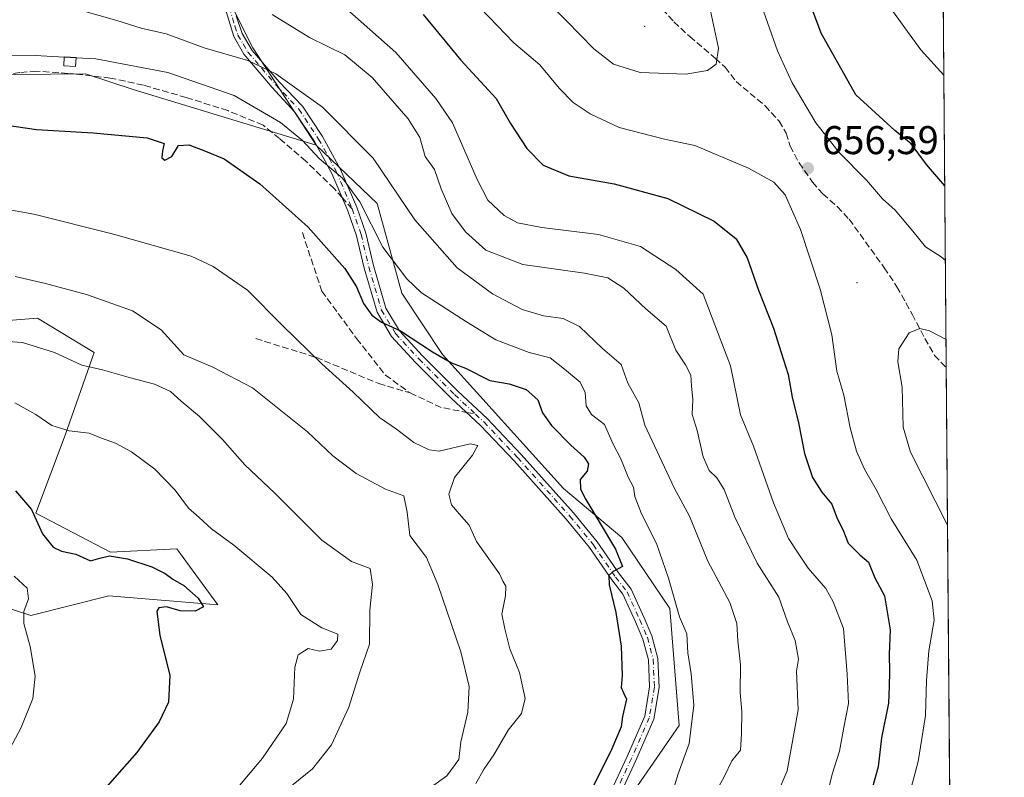
# Model space of a CAD drawing. Units: metres. Extents: x 553012 to 556469, y 4710129 to 4712468.
# Drawn here: x 556205 to 556451, y 4711842 to 4712031 of the extents above; entities that cross this region are included whole.
import ezdxf

# ---------------------------------------------------------------- set-up
doc = ezdxf.new("R2010")
doc.units = ezdxf.units.M
doc.header["$MEASUREMENT"] = 0
doc.linetypes.add('DGN Style 3', pattern=[2.307223458686699, 1.648016756204785, -0.6592067024819142])
doc.linetypes.add('DGN Style 4', pattern=[2.6384748266838614, 1.318413404963828, -0.6592067024819142, 0.001648016756204785, -0.6592067024819142])
for name, color, linetype, lineweight in [('Arbolado forestal CxS', 92, 'Continuous', 0), ('Camino Cxs', 7, 'Continuous', 0), ('Camino eje', 30, 'DGN Style 4', 13), ('Centroide de Edificación ligera', 7, 'Continuous', 0), ('Comarca CxS', 21, 'Continuous', 0), ('Comunidad Autónoma CxS', 142, 'Continuous', 0), ('Cultivos herbáceos CxS', 92, 'Continuous', 0), ('Curva de nivel maestra', 30, 'Continuous', 30), ('Curva de nivel normal', 30, 'Continuous', 0), ('Edificación ligera Cxs', 1, 'Continuous', 0), ('Matorral CxS', 135, 'Continuous', 0), ('Municipio CxS', 4, 'Continuous', 0), ('Pastizal CxS', 92, 'Continuous', 0), ('Provincia CxS', 1, 'Continuous', 0), ('Punto de cota en terreno', 7, 'Continuous', 0), ('Rótulo de punto de cota en terreno', 7, 'Continuous', 0), ('Senda', 7, 'DGN Style 3', 0), ('Senda no paivmentada conexión', 7, 'DGN Style 3', 0)]:
    doc.layers.add(name, color=color, linetype=linetype, lineweight=lineweight)
doc.styles.add('Style-Arial', font='txt')

# ---------------------------------------------------------------- blocks, each defined once
blk = doc.blocks.new('*U18')
at = {"layer": 'Matorral CxS', "color": 135, "linetype": 'Continuous', "lineweight": 0}
for points in [[(556249.8031000001, 4712050.362500001, 643.8353999999963), (556263.1819000002, 4712023.6185, 636.9079999999958), (556279.0409000004, 4711999.4001, 630.9853000000003), (556233.3827000001, 4712013.266100001, 628.3019999999962), (556221.4446999999, 4712017.147700001, 629.2219000000041), (556212.7654999997, 4712017.062100001, 628.7186999999976), (556194.7807, 4712016.8849, 628.5613000000012)], [(556182.2092000004, 4711954.0229, 611.289499999999), (556209.4885, 4711956.198899999, 613.4226000000053), (556223.6546999998, 4711947.608700001, 613.0105999999942), (556216.3592999997, 4711926.9385, 605.2629000000015), (556209.0642999997, 4711907.4849, 600.1349000000046), (556227.6753000002, 4711897.721700001, 600.7624999999971), (556244.2273000004, 4711898.6073, 603.442200000005), (556250.6004999997, 4711889.915100001, 601.7391000000061), (556254.4682999998, 4711884.6393, 601.2946999999986), (556227.3021, 4711886.8157, 597.4765000000043), (556207.8479000004, 4711881.951900001, 595.2739000000003), (556183.9430999998, 4711889.664899999, 593.2011999999959)]]:
    blk.add_polyline3d(points, dxfattribs=at)
blk = doc.blocks.new('5PATER')
at = {"layer": 'Pastizal CxS', "linetype": 'Continuous', "lineweight": 0}
h = blk.add_hatch(color=51, dxfattribs=at)
edge = h.paths.add_edge_path()
edge.add_ellipse((0, 0), major_axis=(-0.1095731443231308, -0.1110710700762829), ratio=0.9994222409660322, start_angle=0, end_angle=360)

msp = doc.modelspace()

# ---------------------------------------------------------------- linework, layer by layer
at = {"layer": 'Arbolado forestal CxS', "color": 92, "linetype": 'Continuous', "lineweight": 0, "extrusion": (-0.001934685688215345, 0.2388137884027587, 0.9710634538793077), "elevation": 1124843.043278771, "flags": 128}
msp.add_lwpolyline([(-594589.2950122575, -4571061.204122591), (-594589.2950122575, -4570911.049378402)], dxfattribs=at)
at = {"layer": 'Arbolado forestal CxS', "color": 92, "linetype": 'Continuous', "lineweight": 0, "extrusion": (0.00119208356635492, -0.1471461918932701, 0.9891140364730854), "elevation": -692026.9034362249, "flags": 128}
msp.add_lwpolyline([(594589.8791611651, 4656135.496697337), (594589.8791611651, 4655836.503867845)], dxfattribs=at)
at = {"layer": 'Arbolado forestal CxS', "color": 92, "linetype": 'Continuous', "lineweight": 0}
for points in [[(556316.6772999996, 4712144.4169, 630.0743999999977), (556299.1756999996, 4712146.0591, 634.434699999998), (556299.1344999997, 4712145.995100001, 634.4689999999973), (556274.5614999998, 4712107.200300001, 648.9668999999994), (556269.0913000006, 4712076.0043, 651.1196000000054), (556254.3244000003, 4712066.151900001, 648.6511000000028), (556249.8031000001, 4712050.362500001, 643.8353999999963), (556263.1819000002, 4712023.6185, 636.9079999999958), (556279.0409000004, 4711999.4001, 630.9853000000003)], [(556435.0793000003, 4712089.604900001, 625.7062000000005), (556438.6642000005, 4711647.079600001, 617.5519999999962)], [(556217.8120999997, 4711722.854699999, 614.857799999998), (556224.9402999999, 4711751.1237, 618.4383999999991), (556236.5676999995, 4711765.612299999, 620.5688999999984), (556259.9479, 4711777.282099999, 622.1358000000037), (556305.4540999997, 4711788.3279, 625.4187999999995), (556340.0635000002, 4711811.739499999, 626.4089999999997), (556369.5828999998, 4711854.4913, 628.0109999999986), (556367.2637, 4711883.651900001, 628.8392000000022), (556355.3221000005, 4711901.4509, 626.4824999999983), (556340.7232999997, 4711913.612299999, 623.7713999999978), (556310.5456999998, 4711947.1217, 625.9535999999935), (556300.3668999998, 4711962.3903, 628.9382999999943), (556294.2594999997, 4711984.784299999, 631.7997999999934), (556279.0409000004, 4711999.4001, 630.9853000000003), (556263.1819000002, 4712023.6185, 636.9079999999958), (556249.8031000001, 4712050.362500001, 643.8353999999963)], [(556279.0409000004, 4711999.4001, 630.9853000000003), (556294.2594999997, 4711984.784299999, 631.7997999999934), (556300.3668999998, 4711962.3903, 628.9382999999943), (556310.5456999998, 4711947.1217, 625.9535999999935), (556340.7232999997, 4711913.612299999, 623.7713999999978), (556355.3221000005, 4711901.4509, 626.4824999999983), (556367.2637, 4711883.651900001, 628.8392000000022), (556369.5828999998, 4711854.4913, 628.0109999999986), (556340.0635000002, 4711811.739499999, 626.4089999999997), (556305.4540999997, 4711788.3279, 625.4187999999995), (556259.9479, 4711777.282099999, 622.1358000000037), (556236.5676999995, 4711765.612299999, 620.5688999999984), (556224.9402999999, 4711751.1237, 618.4383999999991), (556217.8120999997, 4711722.854699999, 614.857799999998), (556223.0028999997, 4711708.9321, 615.0550999999978), (556224.8126999997, 4711696.260500001, 614.8016000000061), (556222.5740999999, 4711664.917500001, 614.6264999999985), (556214.0581, 4711653.972899999, 612.608600000007), (556217.5630999999, 4711637.623299999, 612.1964000000007)]]:
    msp.add_polyline3d(points, dxfattribs=at)
at = {"layer": 'Camino Cxs', "color": 7, "linetype": 'Continuous', "lineweight": 0}
for points in [[(556352.7027000003, 4711838.293099999, 626.5871000000043), (556356.6240999997, 4711846.763300001, 627.1138999999966), (556361.0043000003, 4711856.7751, 626.7265999999945), (556362.2289000005, 4711864.1229, 626.3147999999928), (556361.9231000004, 4711870.8529, 626.1796000000032), (556360.5497000003, 4711876.041300001, 626.1033000000025), (556358.6842999998, 4711880.3935, 625.9688000000025), (556355.5739000002, 4711887.236300001, 625.5075999999972), (556352.7814999997, 4711890.804500001, 625.2213000000047), (556347.2335000001, 4711898.888900001, 625.0246999999945), (556341.4079, 4711905.973900001, 624.9597000000067), (556328.4183, 4711920.547700001, 626.8322000000044), (556320.0421000002, 4711929.3981, 622.6150000000052), (556312.7516999999, 4711936.213099999, 623.104800000001), (556303.8306999998, 4711945.1339, 624.304999999993), (556297.8552999999, 4711951.593900001, 625.3880999999965), (556294.2209000001, 4711957.7061, 626.4508999999962), (556290.9939000001, 4711968.6777, 627.7379999999976), (556289.0959000001, 4711976.7443, 629.2250000000058), (556286.9071000004, 4711982.9981, 630.2658999999985), (556282.9770999998, 4711992.2731, 632.9545999999973), (556278.5846999995, 4712000.2733, 634.1582000000053), (556273.7319, 4712007.631100001, 635.6992000000029), (556267.9779000003, 4712013.8499, 637.1141000000061), (556267.5965, 4712014.267700001, 637.017399999997), (556260.9501, 4712022.0601, 636.7709000000032), (556258.4401000004, 4712026.5001, 637.7805999999982), (556255.6801000005, 4712035.8301, 641.2924000000058)], [(556352.7027000003, 4711838.293099999, 626.5871000000043), (556356.6240999997, 4711846.763300001, 627.1138999999966), (556361.0043000003, 4711856.7751, 626.7265999999945), (556362.2289000005, 4711864.1229, 626.3147999999928), (556361.9231000004, 4711870.8529, 626.1796000000032), (556360.5497000003, 4711876.041300001, 626.1033000000025), (556358.6842999998, 4711880.3935, 625.9688000000025), (556355.5739000002, 4711887.236300001, 625.5075999999972), (556352.7814999997, 4711890.804500001, 625.2213000000047), (556347.2335000001, 4711898.888900001, 625.0246999999945), (556341.4079, 4711905.973900001, 624.9597000000067), (556328.4183, 4711920.547700001, 626.8322000000044), (556320.0421000002, 4711929.3981, 622.6150000000052), (556312.7516999999, 4711936.213099999, 623.104800000001), (556303.8306999998, 4711945.1339, 624.304999999993), (556297.8552999999, 4711951.593900001, 625.3880999999965), (556294.2209000001, 4711957.7061, 626.4508999999962), (556290.9939000001, 4711968.6777, 627.7379999999976), (556289.0959000001, 4711976.7443, 629.2250000000058), (556286.9071000004, 4711982.9981, 630.2658999999985), (556282.9770999998, 4711992.2731, 632.9545999999973), (556278.5846999995, 4712000.2733, 634.1582000000053), (556273.7319, 4712007.631100001, 635.6992000000029), (556267.9779000003, 4712013.8499, 637.1141000000061), (556267.5965, 4712014.267700001, 637.017399999997), (556260.9501, 4712022.0601, 636.7709000000032), (556258.4401000004, 4712026.5001, 637.7805999999982), (556255.6801000005, 4712035.8301, 641.2924000000058)], [(556259.0601000004, 4712031.6501, 641.2847000000038), (556260.5900999998, 4712027.210100001, 639.6159000000043), (556263.0601000004, 4712023.030099999, 637.7715000000027), (556269.8230999997, 4712015.1679, 639.1901000000071), (556275.6523000002, 4712009.078500001, 638.3010000000068), (556280.6416999997, 4712001.513499999, 636.2361999999994), (556285.1394999997, 4711993.3213, 635.8956999999937), (556289.1469000002, 4711983.863700001, 632.6570999999967), (556291.4030999999, 4711977.417500001, 630.4952000000048), (556293.3151000004, 4711969.2917, 629.0981999999931), (556296.4380999999, 4711958.6731, 627.9573999999993), (556299.7889, 4711953.037900001, 626.7259000000049), (556305.5608999999, 4711946.797900001, 626.0978999999934), (556314.4200999998, 4711937.9387, 625.2596999999951), (556321.7346999999, 4711931.101100001, 623.4637999999978), (556330.1858999999, 4711922.1713, 631.0883999999933), (556343.2313000001, 4711907.5351, 626.3316000000051), (556349.1533000004, 4711900.332699999, 626.0427000000054), (556354.7178999997, 4711892.224500001, 625.5736000000034), (556357.6403000001, 4711888.4901, 625.857600000003), (556360.8800999997, 4711881.3629, 626.4263000000064), (556362.8246999999, 4711876.825099999, 626.6312999999936), (556364.3088999996, 4711871.218499999, 627.511799999993), (556364.6379000006, 4711863.978499999, 627.3420000000042), (556363.3224999999, 4711856.086300001, 627.5497999999934), (556358.8126999997, 4711845.778100001, 629.085699999996), (556354.7965000002, 4711837.1031, 628.9149000000034)], [(556259.0601000004, 4712031.6501, 641.2847000000038), (556260.5900999998, 4712027.210100001, 639.6159000000043), (556263.0601000004, 4712023.030099999, 637.7715000000027), (556269.8230999997, 4712015.1679, 639.1901000000071), (556275.6523000002, 4712009.078500001, 638.3010000000068), (556280.6416999997, 4712001.513499999, 636.2361999999994), (556285.1394999997, 4711993.3213, 635.8956999999937), (556289.1469000002, 4711983.863700001, 632.6570999999967), (556291.4030999999, 4711977.417500001, 630.4952000000048), (556293.3151000004, 4711969.2917, 629.0981999999931), (556296.4380999999, 4711958.6731, 627.9573999999993), (556299.7889, 4711953.037900001, 626.7259000000049), (556305.5608999999, 4711946.797900001, 626.0978999999934), (556314.4200999998, 4711937.9387, 625.2596999999951), (556321.7346999999, 4711931.101100001, 623.4637999999978), (556330.1858999999, 4711922.1713, 631.0883999999933), (556343.2313000001, 4711907.5351, 626.3316000000051), (556349.1533000004, 4711900.332699999, 626.0427000000054), (556354.7178999997, 4711892.224500001, 625.5736000000034), (556357.6403000001, 4711888.4901, 625.857600000003), (556360.8800999997, 4711881.3629, 626.4263000000064), (556362.8246999999, 4711876.825099999, 626.6312999999936), (556364.3088999996, 4711871.218499999, 627.511799999993), (556364.6379000006, 4711863.978499999, 627.3420000000042), (556363.3224999999, 4711856.086300001, 627.5497999999934), (556358.8126999997, 4711845.778100001, 629.085699999996), (556354.7965000002, 4711837.1031, 628.9149000000034)]]:
    msp.add_polyline3d(points, dxfattribs=at)
at = {"layer": 'Camino eje', "color": 30, "linetype": 'DGN Style 4', "lineweight": 13}
for points in [[(556256.7200999996, 4712079.2501, 651.0460000000021), (556255.7100999998, 4712076.9801, 650.7212000000001), (556254.8051000005, 4712074.6851, 650.3349000000017), (556254.2451, 4712069.3551, 649.5359999999928), (556253.7701000003, 4712064.4901, 649.8340999999928), (556253.6551000001, 4712054.715100001, 648.9415000000008), (556253.8151000004, 4712052.595100001, 648.4478999999993), (556253.9650999998, 4712050.5701, 648.0146999999997), (556254.3300999999, 4712048.145099999, 647.5791999999929), (556254.7001, 4712045.735099999, 645.8738000000012), (556256.7801000001, 4712036.065099999, 642.1631000000052), (556257.3701, 4712033.7401, 641.265400000004), (556258.7500999998, 4712029.075099999, 639.3300000000017), (556259.5151000004, 4712026.8551, 638.6371999999974), (556260.7701000003, 4712024.6351, 638.1551999999938), (556262.0050999997, 4712022.545100001, 636.8880000000064), (556265.3501000004, 4712018.6251, 637.7937999999995), (556268.8945000004, 4712014.5045, 638.1456000000035), (556274.6920999996, 4712008.354699999, 637.0665000000008), (556279.6133000003, 4712000.8935, 635.2041999999929), (556284.0582999997, 4711992.797300001, 634.4560000000056), (556288.0270999996, 4711983.4309, 631.3058000000019)], [(556288.0270999996, 4711983.4309, 631.3058000000019), (556290.2494999999, 4711977.080900001, 629.8479999999981), (556292.1545000002, 4711968.9847, 628.0620999999956), (556295.3295, 4711958.1897, 627.1659999999974), (556298.8221000005, 4711952.3159, 625.8334999999934), (556304.6958999997, 4711945.9659, 625.127800000002), (556313.5859000003, 4711937.0759, 624.0108000000037), (556318.7751000002, 4711932.2249, 622.7822000000015)], [(556318.7751000002, 4711932.2249, 622.7822000000015), (556320.8882999998, 4711930.249500001, 622.9725000000036), (556329.3021, 4711921.3595, 628.8125), (556342.3196999999, 4711906.7545, 625.2109000000055), (556348.1935000002, 4711899.6107, 625.3810999999987), (556353.7496999997, 4711891.5145, 625.3861999999936), (556356.6070999998, 4711887.863299999, 625.6401999999945), (556359.7821000004, 4711880.8783, 626.1839000000036), (556361.6870999997, 4711876.433300001, 626.2182999999932), (556363.1158999996, 4711871.035700001, 626.6517000000022), (556363.4335000003, 4711864.0507, 626.7627000000066), (556362.1634999998, 4711856.4307, 626.7532999999967), (556357.7185000004, 4711846.2707, 627.5948000000062), (556353.7496999997, 4711837.698100001, 627.6040999999968)]]:
    msp.add_polyline3d(points, dxfattribs=at)
at = {"layer": 'Centroide de Edificación ligera', "color": 7, "linetype": 'Continuous', "lineweight": 0}
for p in [(556361, 4712029, 668.3277999999991), (556414, 4711965, 660.6425000000017)]:
    msp.add_point(p, dxfattribs=at)
at = {"layer": 'Comarca CxS', "color": 21, "linetype": 'Continuous', "lineweight": 0, "flags": 128}
msp.add_lwpolyline([(555382.5683498279, 4710146.890960276), (553029.3500003972, 4710128.519982863), (553026.9390585857, 4710445.214508682), (553011.7400003984, 4712441.719982841), (555051.5022765218, 4712457.673004354), (556432.0100004246, 4712468.469982843), (556450.7500004243, 4710155.229982866)], close=True, dxfattribs=at)
at = {"layer": 'Comunidad Autónoma CxS', "color": 142, "linetype": 'Continuous', "lineweight": 0, "flags": 128}
msp.add_lwpolyline([(555382.5683498279, 4710146.890960276), (553029.3500003972, 4710128.519982863), (553026.9390585857, 4710445.214508682), (553011.7400003984, 4712441.719982841), (555051.5022765218, 4712457.673004354), (556432.0100004246, 4712468.469982843), (556450.7500004243, 4710155.229982866)], close=True, dxfattribs=at)
at = {"layer": 'Cultivos herbáceos CxS', "color": 92, "linetype": 'Continuous', "lineweight": 0}
for points in [[(556194.7807, 4712016.8849, 628.5613000000012), (556212.7654999997, 4712017.062100001, 628.7186999999976), (556221.4446999999, 4712017.147700001, 629.2219000000041), (556233.3827000001, 4712013.266100001, 628.3019999999962), (556279.0409000004, 4711999.4001, 630.9853000000003), (556294.2594999997, 4711984.784299999, 631.7997999999934), (556300.3668999998, 4711962.3903, 628.9382999999943), (556310.5456999998, 4711947.1217, 625.9535999999935), (556340.7232999997, 4711913.612299999, 623.7713999999978), (556355.3221000005, 4711901.4509, 626.4824999999983), (556367.2637, 4711883.651900001, 628.8392000000022), (556369.5828999998, 4711854.4913, 628.0109999999986), (556340.0635000002, 4711811.739499999, 626.4089999999997), (556305.4540999997, 4711788.3279, 625.4187999999995), (556259.9479, 4711777.282099999, 622.1358000000037), (556236.5676999995, 4711765.612299999, 620.5688999999984), (556224.9402999999, 4711751.1237, 618.4383999999991), (556217.8120999997, 4711722.854699999, 614.857799999998)], [(556194.7807, 4712016.8849, 628.5613000000012), (556212.7654999997, 4712017.062100001, 628.7186999999976), (556221.4446999999, 4712017.147700001, 629.2219000000041), (556233.3827000001, 4712013.266100001, 628.3019999999962), (556279.0409000004, 4711999.4001, 630.9853000000003)], [(556279.0409000004, 4711999.4001, 630.9853000000003), (556294.2594999997, 4711984.784299999, 631.7997999999934), (556300.3668999998, 4711962.3903, 628.9382999999943), (556310.5456999998, 4711947.1217, 625.9535999999935), (556340.7232999997, 4711913.612299999, 623.7713999999978), (556355.3221000005, 4711901.4509, 626.4824999999983), (556367.2637, 4711883.651900001, 628.8392000000022), (556369.5828999998, 4711854.4913, 628.0109999999986), (556340.0635000002, 4711811.739499999, 626.4089999999997), (556305.4540999997, 4711788.3279, 625.4187999999995), (556259.9479, 4711777.282099999, 622.1358000000037), (556236.5676999995, 4711765.612299999, 620.5688999999984), (556224.9402999999, 4711751.1237, 618.4383999999991), (556217.8120999997, 4711722.854699999, 614.857799999998), (556223.0028999997, 4711708.9321, 615.0550999999978), (556224.8126999997, 4711696.260500001, 614.8016000000061), (556222.5740999999, 4711664.917500001, 614.6264999999985), (556214.0581, 4711653.972899999, 612.608600000007), (556217.5630999999, 4711637.623299999, 612.1964000000007)], [(556183.9430999998, 4711889.664899999, 593.2011999999959), (556207.8479000004, 4711881.951900001, 595.2739000000003), (556227.3021, 4711886.8157, 597.4765000000043), (556254.4682999998, 4711884.6393, 601.2946999999986), (556250.6004999997, 4711889.915100001, 601.7391000000061), (556244.2273000004, 4711898.6073, 603.442200000005), (556227.6753000002, 4711897.721700001, 600.7624999999971), (556209.0642999997, 4711907.4849, 600.1349000000046), (556216.3592999997, 4711926.9385, 605.2629000000015), (556223.6546999998, 4711947.608700001, 613.0105999999942), (556209.4885, 4711956.198899999, 613.4226000000053), (556182.2092000004, 4711954.0229, 611.289499999999)], [(556183.9430999998, 4711889.664899999, 593.2011999999959), (556207.8479000004, 4711881.951900001, 595.2739000000003), (556227.3021, 4711886.8157, 597.4765000000043), (556254.4682999998, 4711884.6393, 601.2946999999986), (556250.6004999997, 4711889.915100001, 601.7391000000061), (556244.2273000004, 4711898.6073, 603.442200000005), (556227.6753000002, 4711897.721700001, 600.7624999999971), (556209.0642999997, 4711907.4849, 600.1349000000046), (556216.3592999997, 4711926.9385, 605.2629000000015), (556223.6546999998, 4711947.608700001, 613.0105999999942), (556209.4885, 4711956.198899999, 613.4226000000053), (556182.2092000004, 4711954.0229, 611.289499999999)]]:
    msp.add_polyline3d(points, dxfattribs=at)
at = {"layer": 'Curva de nivel maestra', "color": 30, "linetype": 'Continuous', "lineweight": 30, "flags": 128}
for points, elevation in [([(556435.8923000004, 4711989.2468), (556431.3099999996, 4711994.5701), (556427.4699999997, 4711999.7301), (556423.4500000002, 4712002.9901), (556413.6600000003, 4712011.940099999), (556405.04, 4712027.340100001), (556400.9100000003, 4712038.550100001)], 650), ([(556305.7199999997, 4712031.940099999), (556315.0899999999, 4712020.610099999), (556323.9100000003, 4712011.0001), (556327.54, 4712004.770099999), (556331.5800000001, 4711998.5101), (556335.6500000004, 4711994.360099999), (556342.0800000001, 4711991.6801), (556353.4000000004, 4711989.670100001), (556366.8099999996, 4711986.0101), (556378.3200000003, 4711980.370100001), (556383.8399999999, 4711975.940099999), (556386.5800000001, 4711971.220100001), (556389.4000000004, 4711963.190099999), (556393.1299999999, 4711953.670100001), (556395.04, 4711947.630100001), (556396.8099999996, 4711942.0701), (556397.8399999999, 4711936.440099999), (556399.4000000004, 4711930.040100001), (556400.9199999999, 4711922.360099999), (556402.8899999997, 4711916.4001), (556405.1799999997, 4711912.7401), (556407.7300000004, 4711909.700099999), (556409.04, 4711906.120100001), (556410.4800000004, 4711903.370100001), (556411.7699999996, 4711900.020099999), (556414.7300000004, 4711897.120100001), (556416.8899999997, 4711895.280099999), (556418.4500000002, 4711891.380100001), (556420.8799999999, 4711886.8201), (556422.2400000002, 4711878.370100001), (556422.0099999999, 4711872.220100001), (556422.1100000005, 4711867.960100001), (556422.0099999999, 4711864.200099999), (556421.8799999999, 4711860.020099999), (556420.1100000005, 4711851.380100001), (556419.25, 4711844.190099999), (556416.9900000002, 4711836.0801)], 650), ([(556197.2999999998, 4712005.040100001), (556209.2000000002, 4712003.290100001), (556223.3799999999, 4712002.4801), (556236.8200000003, 4712001.200099999), (556241.0899999999, 4711999.8101), (556240.7199999997, 4711997.940099999), (556240.54, 4711996.200099999), (556241.2699999996, 4711995.630100001), (556242.9699999997, 4711996.530099999), (556244.7000000002, 4711999.2401), (556247.2800000003, 4711999.460100001), (556251.0199999996, 4711998.0601), (556256.0599999996, 4711995.9801), (556264.9500000002, 4711989.690099999), (556277.04, 4711978.870100001), (556286.1600000003, 4711968.5701), (556289.1100000005, 4711964.020099999), (556290.7999999998, 4711959.8301), (556292.9600000001, 4711956.890100001), (556295.3700000001, 4711955.1801), (556300.0599999996, 4711953.0001), (556308.04, 4711947.7401), (556312.7599999999, 4711945.0601), (556316.2699999996, 4711943.6601), (556322.4000000004, 4711940.6501), (556327.1600000003, 4711939.7401), (556331.4100000003, 4711938.380100001), (556334.3200000003, 4711935.780099999), (556335.54, 4711932.520099999), (556337.79, 4711929.380100001), (556342.5599999996, 4711924.4801), (556345.9299999997, 4711921.5001), (556346.9800000004, 4711919.840100001), (556346.6399999997, 4711917.950099999), (556344.9100000003, 4711915.860099999), (556345.0300000003, 4711913.5001), (556346.3099999996, 4711910.9001), (556353.7000000002, 4711898.520099999), (556355.5, 4711894.1601), (556353.1799999997, 4711892.9101), (556352.0899999999, 4711891.9301), (556352.1500000004, 4711889.590100001), (556353.7800000003, 4711882.700099999), (556355.0999999996, 4711874.270099999), (556355.3700000001, 4711866.9801), (556355.1100000005, 4711863.960100001), (556355.6799999997, 4711862.610099999), (556356.4600000001, 4711861.0601), (556355.4400000004, 4711856.700099999), (556355.0999999996, 4711854.120100001), (556352.8200000003, 4711848.6601), (556344.7999999998, 4711832.630100001)], 624.9999999999999), ([(556204.0300000003, 4711913.0701), (556208.0199999996, 4711908.370100001), (556210.7400000002, 4711902.3101), (556213.4100000003, 4711898.9801), (556215.4800000004, 4711898.0001), (556219.04, 4711897.2501), (556222.7100000001, 4711895.620100001), (556225.04, 4711896.280099999), (556227.4500000002, 4711896.8301), (556231.9400000004, 4711896.090100001), (556237.9800000004, 4711894.110099999), (556241.3200000003, 4711892.440099999), (556243.2300000004, 4711890.9901), (556245.9699999997, 4711889.440099999), (556249.5700000003, 4711886.280099999), (556250.9199999999, 4711884.090100001), (556248.7999999998, 4711882.9901), (556245.1299999999, 4711883.120100001), (556241.6500000004, 4711884.130100001), (556239.7699999996, 4711883.850099999), (556239.2300000004, 4711883.040100001), (556240.0099999999, 4711876.9801), (556242.4699999997, 4711867.0801), (556242.2000000002, 4711860.3201), (556239.8399999999, 4711855.370100001), (556234.2699999996, 4711847.720100001), (556224.9800000004, 4711837.1801)], 600)]:
    msp.add_lwpolyline(points, dxfattribs=dict(at, elevation=elevation))
at = {"layer": 'Curva de nivel normal', "color": 30, "linetype": 'Continuous', "lineweight": 0, "flags": 128}
for points, elevation in [([(556326.0199999996, 4712054.920100001), (556324.4199999999, 4712054.9101), (556322.9400000004, 4712053.600099999), (556324.25, 4712049.590100001), (556330.29, 4712042.850099999), (556336.6399999997, 4712035.200099999), (556341.4699999997, 4712030.440099999), (556348.2999999998, 4712023.4001), (556353.25, 4712019.5701), (556359.9000000004, 4712017.540100001), (556371.2400000002, 4712017.0701), (556376.6900000004, 4712017.9901), (556378.8600000005, 4712019.600099999), (556379.4199999999, 4712023.5701), (556377.4299999997, 4712032.880100001), (556375.2999999998, 4712037.020099999), (556373.29, 4712038.8201), (556362.9199999999, 4712044.960100001), (556344.6200000001, 4712051.520099999), (556326.0199999996, 4712054.920100001)], 660), ([(556435.6688999999, 4712016.821599999), (556429.9199999999, 4712023.170100001), (556420.8300000001, 4712035.7401)], 645), ([(556216.1468000002, 4712021.3597), (556209, 4712021.7401), (556194.1500000004, 4712021.860099999), (556174.5199999996, 4712023.300100001), (556167.8399999999, 4712024.370100001), (556164.5099999999, 4712025.700099999), (556161.7100000001, 4712028.1801), (556158.6900000004, 4712033.140100001)], 630.0000000000001), ([(556220.4400000004, 4712032.970100001), (556229.2599999999, 4712030.4901), (556235.3700000001, 4712028.590100001), (556241.6100000005, 4712027.170100001), (556251.1100000005, 4712023.670100001), (556261.9500000002, 4712020.5001), (556268.9600000001, 4712017.190099999), (556280.5899999999, 4712008.8201), (556293.2800000003, 4711996.1501), (556303.6200000001, 4711980.720100001), (556314.2400000002, 4711968.770099999), (556322.9900000002, 4711962.220100001), (556330.4100000003, 4711958.3201), (556335.79, 4711956.7601), (556340.6600000003, 4711956.120100001), (556344.7100000001, 4711954.0601), (556350.5099999999, 4711948.620100001), (556355.1399999997, 4711944.5801), (556356.8200000003, 4711939.970100001), (556359.5499999998, 4711935.0701), (556361.0599999996, 4711929.450099999), (556368.3700000001, 4711913.790100001), (556372.1600000003, 4711906.7301), (556376.7999999998, 4711895.520099999), (556382.2400000002, 4711885.1801), (556384.0199999996, 4711879.950099999), (556384.2800000003, 4711875.620100001), (556384.9199999999, 4711869.620100001), (556384.8600000005, 4711862.700099999), (556385.2599999999, 4711857.940099999), (556385.1399999997, 4711852.370100001), (556384.8899999997, 4711848.290100001), (556382.7599999999, 4711845.630100001), (556380.8499999996, 4711841.700099999), (556377.8300000001, 4711836.270099999)], 635), ([(556394.1600000003, 4711837.4901), (556396.5599999996, 4711843.1601), (556399.2800000003, 4711858.4301), (556398.9000000004, 4711868.0601), (556399.3499999996, 4711871.040100001), (556398.54, 4711875.720100001), (556396.6600000003, 4711880.340100001), (556394.5099999999, 4711886.540100001), (556389.0800000001, 4711895.0101), (556383.54, 4711906.5001), (556380.8700000001, 4711913.360099999), (556378.9800000004, 4711916.350099999), (556377.0599999996, 4711918.100099999), (556375.5899999999, 4711921.520099999), (556374.1200000001, 4711928.140100001), (556372.8799999999, 4711932.140100001), (556373, 4711935.860099999), (556372.6799999997, 4711939.2601), (556372.5499999998, 4711941.940099999), (556371.2199999997, 4711944.5101), (556368.7599999999, 4711948.190099999), (556366.3300000001, 4711954.200099999), (556361.3300000001, 4711958.530099999), (556355.8399999999, 4711963.700099999), (556351.79, 4711966.2501), (556346.0099999999, 4711967.440099999), (556330.5999999996, 4711969.5601), (556321.4000000004, 4711973.170100001), (556316.2599999999, 4711977.7601), (556312.9100000003, 4711982.340100001), (556310.2000000002, 4711988.450099999), (556308.5199999996, 4711993.290100001), (556306.2300000004, 4711996.5701), (556304.9299999997, 4712001.2501), (556301.9699999997, 4712005.9301), (556293.0199999996, 4712016.270099999), (556286.1600000003, 4712021.940099999), (556277.3499999996, 4712026.200099999), (556268.0599999996, 4712031.940099999)], 640), ([(556285.9199999999, 4712033.950099999), (556298.9199999999, 4712022.5001), (556308.9000000004, 4712010.970100001), (556313.0300000003, 4712004.940099999), (556319.1900000004, 4711990.780099999), (556321.8899999997, 4711985.600099999), (556325.9400000004, 4711981.790100001), (556329.2400000002, 4711979.950099999), (556335.3600000005, 4711978.840100001), (556349.5199999996, 4711977.0701), (556360, 4711974.100099999), (556368.7999999998, 4711968.3201), (556375.6200000001, 4711962.1601), (556379.1900000004, 4711952.7301), (556382.4199999999, 4711944.2501), (556384.8899999997, 4711932.0701), (556388.2000000002, 4711924.1801), (556393.1799999997, 4711910.100099999), (556396.9299999997, 4711901.190099999), (556399.1600000003, 4711897.7601), (556401.8200000003, 4711893.7501), (556406.1900000004, 4711888.700099999), (556408.0499999998, 4711885.3201), (556410.5999999996, 4711878.700099999), (556411.5700000003, 4711867.3101), (556411.8799999999, 4711859.960100001), (556410.7400000002, 4711853.960100001), (556409.6500000004, 4711848.050100001), (556407.8099999996, 4711842.3101), (556406.2999999998, 4711836.050100001)], 645), ([(556320.0700000003, 4712033.5801), (556328.3600000005, 4712024.920100001), (556334.8600000005, 4712019.440099999), (556339.6799999997, 4712013.5801), (556343.1600000003, 4712010.020099999), (556347.4000000004, 4712007.1601), (556354.6699999999, 4712003.7401), (556365.9199999999, 4712000.840100001), (556373.5, 4711999.2401), (556386.9000000004, 4711993.620100001), (556393.2599999999, 4711990.090100001), (556396.0599999996, 4711986.940099999), (556399.9299999997, 4711978.3201), (556404.7999999998, 4711963.450099999), (556407.6799999997, 4711951.9901), (556408.9500000002, 4711942.950099999), (556410.6900000004, 4711936.950099999), (556412.2800000003, 4711928.7601), (556413.8799999999, 4711922.940099999), (556415.8799999999, 4711918.470100001), (556418.79, 4711913.390100001), (556422.5499999998, 4711906.050100001), (556428.9000000004, 4711895.7301), (556432.7599999999, 4711885.620100001), (556433.2400000002, 4711880.7401), (556431.9500000002, 4711873.100099999), (556431.3099999996, 4711865.7401), (556431.0700000003, 4711857.0001), (556429.2300000004, 4711845.470100001), (556427.0800000001, 4711837.340100001)], 655), ([(556436.0437000003, 4711970.558700001), (556434.9800000004, 4711971.5001), (556431.0599999996, 4711973.9801), (556427.9400000004, 4711977.850099999), (556423.54, 4711983.100099999), (556420.3799999999, 4711985.950099999), (556416.3399999999, 4711990.590100001), (556409.5, 4711997.5701), (556403.7199999997, 4712004.9301), (556397.8099999996, 4712014.940099999), (556394.1500000004, 4712022.870100001), (556390.6399999997, 4712032.850099999)], 655), ([(556216.1468000002, 4712021.3597), (556219.1176000005, 4712021.2016)], 630), ([(556219.1176000005, 4712021.2016), (556224.0300000003, 4712020.940099999), (556242.0199999996, 4712017.530099999), (556258.54, 4712011.780099999), (556270.1399999997, 4712005.040100001), (556275.6200000001, 4712000.520099999), (556279.79, 4711996.020099999), (556285.5899999999, 4711991.1601), (556289.9500000002, 4711985.190099999), (556295.6799999997, 4711973.920100001), (556301.6600000003, 4711965.9801), (556305.29, 4711962.530099999), (556316.54, 4711955.2301), (556323.8399999999, 4711950.7401), (556332.1600000003, 4711947.630100001), (556337.4600000001, 4711946.2401), (556340.9800000004, 4711943.470100001), (556344.8899999997, 4711940.220100001), (556346.1600000003, 4711937.620100001), (556346.3700000001, 4711934.3201), (556347.7400000002, 4711932.140100001), (556351.0099999999, 4711929.600099999), (556353.1799999997, 4711924.700099999), (556355.04, 4711921.030099999), (556356.8799999999, 4711916.5001), (556358.1799999997, 4711913.940099999), (556358.54, 4711911.620100001), (556360.2199999997, 4711907.280099999), (556363.9600000001, 4711899.950099999), (556366.9900000002, 4711891.280099999), (556369.6600000003, 4711881.620100001), (556371.5499999998, 4711877.360099999), (556371.7699999996, 4711872.600099999), (556372.6200000001, 4711867.370100001), (556373.2599999999, 4711859.550100001), (556372.1200000001, 4711849.9901), (556369.3600000005, 4711842.380100001), (556367.79, 4711837.290100001)], 630), ([(556188.1500000004, 4711985.770099999), (556208.5499999998, 4711982.110099999), (556228.4600000001, 4711977.120100001), (556247.8700000001, 4711971.6601), (556253.3200000003, 4711969.0701), (556261.8600000005, 4711963.170100001), (556270.6600000003, 4711954.380100001), (556280.4000000004, 4711944.7401), (556288.2400000002, 4711937.670100001), (556294.8200000003, 4711931.340100001), (556299.0899999999, 4711928.440099999), (556303.3600000005, 4711925.170100001), (556307.2400000002, 4711923.2601), (556309.7000000002, 4711922.9901), (556317.4500000002, 4711924.790100001), (556319.3799999999, 4711924.390100001), (556318.04, 4711921.960100001), (556313.5300000003, 4711916.4301), (556312.1100000005, 4711912.210100001), (556312.7599999999, 4711909.540100001), (556314.7400000002, 4711907.3301), (556317.1900000004, 4711904.460100001), (556319.0300000003, 4711900.4301), (556324.7999999998, 4711892.380100001), (556325.6200000001, 4711890.540100001), (556326.3300000001, 4711889.2501), (556326.29, 4711886.880100001), (556325.3399999999, 4711882.2601), (556326.0899999999, 4711878.640100001), (556327.3799999999, 4711873.640100001), (556329.7400000002, 4711867.670100001), (556331.1600000003, 4711861.2601), (556330.2300000004, 4711857.5001), (556326.9600000001, 4711853.280099999), (556323.3499999996, 4711847.120100001), (556320.9299999997, 4711843.670100001), (556318.9100000003, 4711839.960100001)], 620), ([(556203.8899999997, 4711966.5801), (556211.5, 4711964.790100001), (556221.7400000002, 4711962.100099999), (556233.1799999997, 4711958.020099999), (556240.3799999999, 4711953.270099999), (556246, 4711946.9901), (556253.2400000002, 4711943.9001), (556263.1600000003, 4711938.790100001), (556276.8600000005, 4711927.780099999), (556283.2000000002, 4711921.780099999), (556288.9800000004, 4711917.360099999), (556296.3600000005, 4711913.4801), (556300.8700000001, 4711911.780099999), (556301.75, 4711907.710100001), (556302.4000000004, 4711901.950099999), (556306.5800000001, 4711896.460100001), (556309.3799999999, 4711889.6601), (556315.1399999997, 4711872.860099999), (556317.1699999999, 4711864.210100001), (556316.8399999999, 4711857.770099999), (556315.1500000004, 4711850.4101), (556314.6299999999, 4711845.960100001), (556311.6299999999, 4711841.890100001), (556303.3600000005, 4711836.030099999)], 615), ([(556436.2034, 4711950.847200001), (556432.0899999999, 4711953.020099999), (556429.6299999999, 4711953.5801), (556427.0099999999, 4711952.540100001), (556424.4600000001, 4711948.4801), (556424.2199999997, 4711945.280099999), (556425.2300000004, 4711938.950099999), (556425.4900000002, 4711928.950099999), (556427.3300000001, 4711922.6801), (556436.5788000004, 4711904.507400001)], 660), ([(556269.7699999996, 4711836.960100001), (556278.1500000004, 4711843.630100001), (556282.8899999997, 4711849.630100001), (556287.1699999999, 4711859.090100001), (556289.9000000004, 4711867.800100001), (556292.3399999999, 4711874.7501), (556292.4199999999, 4711883.280099999), (556293.1200000001, 4711889.6801), (556292.4800000004, 4711893.6801), (556287.8600000005, 4711895.450099999), (556280.4800000004, 4711900.7301), (556268.6799999997, 4711912.4901), (556261.2000000002, 4711919.590100001), (556255.6500000004, 4711925.850099999), (556249.9299999997, 4711931.5801), (556245.3499999996, 4711935.470100001), (556242.6799999997, 4711937.9001), (556238.7100000001, 4711939.700099999), (556232.7100000001, 4711941.2601), (556225.7100000001, 4711943.300100001), (556220.54, 4711944.420100001), (556213.7699999996, 4711947.640100001), (556205.7199999997, 4711950.120100001), (556197.1600000003, 4711950.710100001)], 610), ([(556259.5199999996, 4711838.960100001), (556265.5999999996, 4711846.290100001), (556271.5, 4711854.960100001), (556273.3700000001, 4711861.0601), (556273.6900000004, 4711869.0001), (556274.5499999998, 4711872.120100001), (556277.0199999996, 4711873.6801), (556279.8799999999, 4711873.050100001), (556282.7599999999, 4711873.520099999), (556284.3099999996, 4711875.720100001), (556284.4299999997, 4711877.270099999), (556280.4699999997, 4711878.8201), (556275.2300000004, 4711882.200099999), (556271.7000000002, 4711887.460100001), (556268.04, 4711891.4901), (556258.4500000002, 4711899.470100001), (556252.8700000001, 4711903.590100001), (556249.8200000003, 4711906.390100001), (556247.1399999997, 4711908.720100001), (556243.8399999999, 4711913.190099999), (556238.79, 4711918.460100001), (556232.9400000004, 4711922.8101), (556228.9600000001, 4711924.960100001), (556225.4699999997, 4711926.1801), (556222.4000000004, 4711927.420100001), (556217.3700000001, 4711928.050100001), (556213.0800000001, 4711929.360099999), (556209.04, 4711932.120100001), (556203.8200000003, 4711935.0701)], 605), ([(556199.75, 4711843.470100001), (556205.3700000001, 4711853.940099999), (556208.3399999999, 4711861.2501), (556208.9000000004, 4711866.8101), (556207.6399999997, 4711874.210100001), (556206.0700000003, 4711879.970100001), (556206.0700000003, 4711882.970100001), (556207.2199999997, 4711886.120100001), (556206.8899999997, 4711888.790100001), (556203.6600000003, 4711891.7501)], 595)]:
    msp.add_lwpolyline(points, dxfattribs=dict(at, elevation=elevation))
at = {"layer": 'Edificación ligera Cxs', "color": 1, "linetype": 'Continuous', "lineweight": 0}
msp.add_polyline3d([(556219.1201, 4712021.2501, 631.088699999993), (556219.0100999996, 4712019.0101, 629.9747999999963), (556216.0301000001, 4712019.1801, 629.8990000000049), (556216.1501000002, 4712021.420100001, 630.9366000000009), (556219.1201, 4712021.2501, 631.088699999993)], dxfattribs=at)
msp.add_3dface([(556219.1201, 4712021.2501, 631.088699999993), (556219.0100999996, 4712019.0101, 631.088699999993), (556216.0301000001, 4712019.1801, 631.088699999993), (556216.1501000002, 4712021.420100001, 631.088699999993)], dxfattribs=at)
at = {"layer": 'Matorral CxS', "color": 135, "linetype": 'Continuous', "lineweight": 0}
for points in [[(556316.6772999996, 4712144.4169, 630.0743999999977), (556299.1756999996, 4712146.0591, 634.434699999998), (556299.1344999997, 4712145.995100001, 634.4689999999973), (556274.5614999998, 4712107.200300001, 648.9668999999994), (556269.0913000006, 4712076.0043, 651.1196000000054), (556254.3244000003, 4712066.151900001, 648.6511000000028), (556249.8031000001, 4712050.362500001, 643.8353999999963), (556263.1819000002, 4712023.6185, 636.9079999999958), (556279.0409000004, 4711999.4001, 630.9853000000003)], [(556194.7807, 4712016.8849, 628.5613000000012), (556212.7654999997, 4712017.062100001, 628.7186999999976), (556221.4446999999, 4712017.147700001, 629.2219000000041), (556233.3827000001, 4712013.266100001, 628.3019999999962), (556279.0409000004, 4711999.4001, 630.9853000000003)], [(556183.9430999998, 4711889.664899999, 593.2011999999959), (556207.8479000004, 4711881.951900001, 595.2739000000003), (556227.3021, 4711886.8157, 597.4765000000043), (556254.4682999998, 4711884.6393, 601.2946999999986), (556250.6004999997, 4711889.915100001, 601.7391000000061), (556244.2273000004, 4711898.6073, 603.442200000005), (556227.6753000002, 4711897.721700001, 600.7624999999971), (556209.0642999997, 4711907.4849, 600.1349000000046), (556216.3592999997, 4711926.9385, 605.2629000000015), (556223.6546999998, 4711947.608700001, 613.0105999999942), (556209.4885, 4711956.198899999, 613.4226000000053), (556182.2092000004, 4711954.0229, 611.289499999999)]]:
    msp.add_polyline3d(points, dxfattribs=at)
at = {"layer": 'Municipio CxS', "color": 4, "linetype": 'Continuous', "lineweight": 0, "flags": 128}
msp.add_lwpolyline([(555051.5022765218, 4712457.673004354), (556432.0100004246, 4712468.469982843), (556450.7500004243, 4710155.229982866)], dxfattribs=at)
at = {"layer": 'Provincia CxS', "color": 1, "linetype": 'Continuous', "lineweight": 0, "flags": 128}
msp.add_lwpolyline([(555382.5683498279, 4710146.890960276), (553029.3500003972, 4710128.519982863), (553026.9390585857, 4710445.214508682), (553011.7400003984, 4712441.719982841), (555051.5022765218, 4712457.673004354), (556432.0100004246, 4712468.469982843), (556450.7500004243, 4710155.229982866)], close=True, dxfattribs=at)
at = {"layer": 'Senda', "color": 7, "linetype": 'DGN Style 3', "lineweight": 0, "extrusion": (-0.05443376970161678, -0.06748423735119669, 0.9962343310813971), "elevation": -347643.5914120683, "flags": 128}
msp.add_lwpolyline([(-2525293.857406943, 4001732.476327516), (-2525285.667190943, 4001734.467064865), (-2525279.83560758, 4001737.565048942)], dxfattribs=at)
at = {"layer": 'Senda', "color": 7, "linetype": 'DGN Style 3', "lineweight": 0}
for points in [[(556365.4401000004, 4712033.340100001, 668.2274000000034), (556368.3201000001, 4712030.140100001, 668.3978999999963), (556372.2401000002, 4712026.460100001, 667.0093000000053), (556378.6401000004, 4712021.020099999, 661.8940000000002), (556381.1201, 4712018.860099999, 660.5874999999943), (556383.8000999996, 4712015.2601, 659.9278999999951), (556391.0500999996, 4712009.190099999, 659.170100000003), (556394.5601000004, 4712005.340100001, 659.4523999999947), (556396.3201000001, 4712002.380100001, 658.3237999999983), (556397.2801000001, 4711999.100099999, 658.9864999999991), (556399.5601000004, 4711994.940099999, 660.3347999999969), (556402.9200999998, 4711990.140100001, 661.0112999999983), (556405.4401000004, 4711987.1801, 661.6779999999999), (556409.1201, 4711983.9801, 659.3950000000041), (556412.0401, 4711980.860099999, 658.2341000000015), (556420.7901, 4711968.770099999, 659.241399999999), (556423.9600999998, 4711963.9901, 660.3227000000043), (556427.7701000003, 4711957.1601, 661.093599999993), (556430.9200999998, 4711951.0701, 662.2847000000038), (556433.3601000002, 4711946.860099999, 663.1114999999991), (556436.2605, 4711943.799699999, 664.537599999996)], [(556285.5247999998, 4711986.260399999, 632.8610000000045), (556283.5422999999, 4711988.5021, 632.437300000005), (556276.4515000005, 4711995.381300001, 630.0927999999985), (556269.8898999998, 4712000.990499999, 629.0819000000047), (556265.7622999996, 4712004.3771, 629.5996000000014), (556256.9781, 4712007.975500001, 629.4664000000049), (556246.6064999999, 4712011.256300001, 629.8171000000002), (556235.9172999999, 4712014.3255, 628.8255000000064), (556227.6623000001, 4712016.124700001, 629.5357999999978), (556217.0789000001, 4712017.288899999, 629.173299999995), (556209.2471000003, 4712017.8181, 628.9263999999966), (556205.1196999997, 4712017.500499999, 628.6826000000001), (556199.9338999996, 4712016.653899999, 628.3248000000021)], [(556275.5783000002, 4711977.5185, 625.4731999999931), (556280.4467000002, 4711962.9135, 624.5285000000003), (556289.1250999998, 4711951.0603, 623.1183000000019), (556296.3217000002, 4711941.958500001, 622.817200000005), (556302.4600999998, 4711937.513499999, 621.8999999999943)], [(556263.9367000004, 4711951.0603, 618.5908000000054), (556278.9650999998, 4711946.4035, 620.907600000006), (556294.6284999996, 4711939.8419, 621.8809000000037), (556302.4600999998, 4711937.513499999, 621.8999999999943)]]:
    msp.add_polyline3d(points, dxfattribs=at)
at = {"layer": 'Senda no paivmentada conexión', "color": 7, "linetype": 'DGN Style 3', "lineweight": 0, "extrusion": (0.2522153515118745, -0.2851949554269355, 0.9246898149437843), "elevation": -1202945.762207736, "flags": 128}
msp.add_lwpolyline([(3538244.170955689, 2923353.263052981), (3538244.170955689, 2923357.347930283)], dxfattribs=at)
at = {"layer": 'Senda no paivmentada conexión', "color": 7, "linetype": 'DGN Style 3', "lineweight": 0, "extrusion": (-0.1880160851525481, 0.03654714681571682, 0.981485739979721), "elevation": 68222.05246637789, "flags": 128}
msp.add_lwpolyline([(-4731510.440661346, -346341.6748962302), (-4731510.440661346, -346339.3724476795)], dxfattribs=at)

# ---------------------------------------------------------------- block references
at = {"layer": 'Matorral CxS', "color": 135, "linetype": 'Continuous', "lineweight": 0}
msp.add_blockref('*U18', (0, 0), dxfattribs=at)
at = {"layer": 'Punto de cota en terreno', "color": 7, "linetype": 'Continuous', "lineweight": 0, "xscale": 10, "yscale": 10, "zscale": 10}
msp.add_blockref('5PATER', (556401.7300000004, 4711993.59, 656.5899999999965), dxfattribs=at)

# ---------------------------------------------------------------- texts
at = {"layer": 'Rótulo de punto de cota en terreno', "color": 7, "linetype": 'Continuous', "lineweight": 0, "style": 'Style-Arial'}
msp.add_text('656,59', height=7.000000000000002, dxfattribs=at).set_placement((556405.2577999998, 4711997.117799999))

doc.saveas('drawing.dxf')
